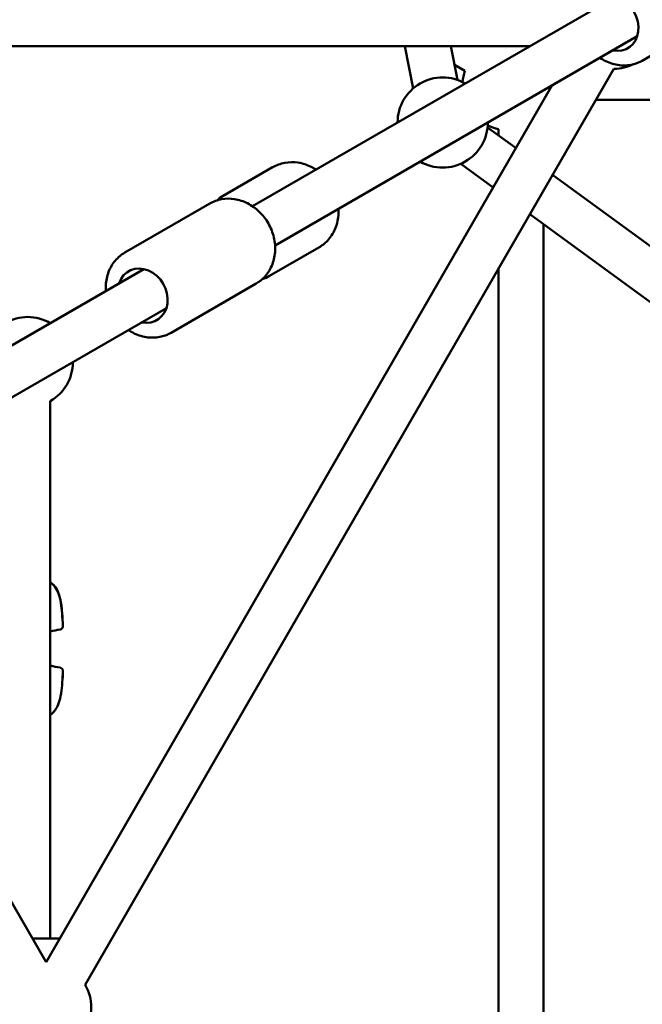
# Model space of a CAD drawing. Units: millimetres. Extents: x -3723 to 53923, y 0 to 49115.
# Drawn here: x 10781 to 11057, y 40956 to 41392 of the extents above; entities that cross this region are included whole.
import ezdxf

# ---------------------------------------------------------------- set-up
doc = ezdxf.new("R2010")
doc.units = ezdxf.units.MM
doc.layers.add('MD_Visible', color=7, linetype='Continuous', lineweight=50)

# ---------------------------------------------------------------- blocks, each defined once
blk = doc.blocks.new('CustomObjectsInViewport8_0')
at = {"layer": 'MD_Visible'}
for p, q in [((7806.35, 4736.32), (7645.85, 4643.65)), ((7857.8, 4730.81), (7818.63, 4708.19)), ((7816.35, 4719), (7655.85, 4626.33)), ((7319.92, 4714.61), (7768.74, 4714.61)), ((7713.36, 4714.61), (7717.02, 4695.86)), ((7733.74, 4714.61), (7736.65, 4699.69)), ((7739.96, 4703.65), (7735.36, 4706.31)), ((7806.06, 4704.61), (7571.65, 4298.59)), ((7778.74, 4697.29), (7554.33, 4308.59)), ((7798.1, 4690.82), (8327.9, 4690.86)), ((7750.03, 4678.63), (7762.64, 4669.4)), ((7754.86, 4675.09), (7754.86, 4677.84)), ((7738.22, 4662.48), (7752.58, 4651.98)), ((7654.77, 4660.93), (7632.88, 4648.29)), ((7778.88, 4657.53), (7943.26, 4537.35)), ((7626.92, 4644.85), (7589.25, 4623.1)), ((7768.82, 4640.11), (7931.45, 4521.2)), ((7774.86, 3948.57), (7774.86, 4635.69)), ((7675.27, 4625.43), (7653.38, 4612.79)), ((7597.65, 4615.83), (7435.47, 4522.19)), ((7754.86, 3961.26), (7754.86, 4615.92)), ((7647.42, 4609.35), (7609.75, 4587.59)), ((7607.65, 4598.51), (7445.47, 4504.87)), ((7556.2, 4319.09), (7556.2, 4557.25)), ((7452.37, 4485.19), (7554.33, 4308.59)), ((7548.27, 4319.09), (7560.39, 4319.09))]:
    blk.add_line(p, q, dxfattribs=at)
at = {"layer": 'MD_Visible', "extrusion": (0, 0, -1)}
for centre, radius, start, end in [((-7806.06, 4724.61), 20, 244.1992, 270), ((-7730.14, 4680.78), 20, 0, 120), ((-7758.95, 4697.41), 20, 3.727, 18.194), ((-7730.14, 4680.78), 20, 180, 300), ((-7758.95, 4697.41), 20, 281.806, 296.273), ((-7546.2, 4574.57), 20, 60, 120), ((-7546.2, 4574.57), 20, 180, 240), ((-7555.37, 4475.88), 1.5, 123.4653, 128.2977), ((-7555.35, 4475.88), 1.5, 124.2349, 128.3683), ((-7560.3, 4457.54), 1.5, 176.9741, 260.6956), ((-7560.33, 4457.54), 1.5, 176.9665, 260.7188), ((-7560.3, 4437.68), 1.5, 99.3044, 183.0258), ((-7560.33, 4437.68), 1.5, 99.2812, 183.0335), ((-7555.35, 4419.34), 1.5, 231.6317, 235.7651), ((-7555.37, 4419.34), 1.5, 231.7023, 236.5347), ((-7554.33, 4288.59), 20, 150, 210)]:
    blk.add_arc(centre, radius, start, end, dxfattribs=at)
for centre, ratio in [((7805.96, 4724.55), 0.829522), ((7597.17, 4604), 0.843502)]:
    blk.add_ellipse(centre, major_axis=(-6.25, 10.83), ratio=ratio, start_param=5.639684, end_param=10.068279, dxfattribs=at)
at = {"layer": 'MD_Visible'}
for points, knots in [([(7799.87, 4709.48), (7800.69, 4708.92), (7801.55, 4708.42), (7804.34, 4707.06), (7806.38, 4706.44), (7810.42, 4705.95), (7812.42, 4706.04), (7815.84, 4706.85), (7817.29, 4707.42), (7818.63, 4708.19)], [3.670363, 3.670363, 3.670363, 3.670363, 3.82485, 3.82485, 4.154472, 4.154472, 4.467736, 4.467736, 4.712389, 4.712389, 4.712389, 4.712389]), ([(7654.77, 4660.93), (7656.43, 4661.89), (7658.26, 4662.56), (7662.07, 4663.26), (7664.05, 4663.28), (7668.01, 4662.7), (7669.98, 4662.06), (7672.57, 4660.77), (7673.29, 4660.36), (7673.99, 4659.9)], [5.863325, 5.863325, 5.863325, 5.863325, 6.162636, 6.162636, 6.466937, 6.466937, 6.782887, 6.782887, 6.910024, 6.910024, 6.910024, 6.910024]), ([(7626.92, 4644.85), (7628.54, 4645.79), (7630.32, 4646.43), (7634.04, 4647.1), (7635.98, 4647.11), (7639.86, 4646.51), (7641.81, 4645.87), (7645.52, 4644), (7647.28, 4642.74), (7650.42, 4639.72), (7651.79, 4637.95), (7654, 4634.09), (7654.82, 4631.99), (7655.82, 4627.69), (7656, 4625.48), (7655.67, 4621.2), (7655.17, 4619.13), (7653.55, 4615.37), (7652.45, 4613.68), (7650.01, 4611.1), (7648.77, 4610.13), (7647.42, 4609.35)], [4.712389, 4.712389, 4.712389, 4.712389, 5.00708, 5.00708, 5.308034, 5.308034, 5.62345, 5.62345, 5.952731, 5.952731, 6.289809, 6.289809, 6.62905, 6.62905, 6.965908, 6.965908, 7.294378, 7.294378, 7.607954, 7.607954, 7.853982, 7.853982, 7.853982, 7.853982]), ([(7683.99, 4642.58), (7684.05, 4641.55), (7684.03, 4640.52), (7683.75, 4637.38), (7683.22, 4635.31), (7681.54, 4631.53), (7680.41, 4629.83), (7677.91, 4627.22), (7676.65, 4626.22), (7675.27, 4625.43)], [7.95822, 7.95822, 7.95822, 7.95822, 8.115537, 8.115537, 8.442122, 8.442122, 8.75639, 8.75639, 9.004918, 9.004918, 9.004918, 9.004918]), ([(7589.25, 4623.1), (7587.63, 4622.17), (7586.18, 4620.95), (7583.74, 4618.06), (7582.76, 4616.39), (7581.34, 4612.72), (7580.92, 4610.72), (7580.76, 4607.83), (7580.76, 4606.97), (7580.82, 4606.11)], [1.570796, 1.570796, 1.570796, 1.570796, 1.865488, 1.865488, 2.166442, 2.166442, 2.481858, 2.481858, 2.614518, 2.614518, 2.614518, 2.614518]), ([(7590.82, 4588.79), (7591.66, 4588.23), (7592.54, 4587.73), (7595.35, 4586.38), (7597.4, 4585.77), (7601.46, 4585.3), (7603.48, 4585.41), (7606.93, 4586.23), (7608.4, 4586.81), (7609.75, 4587.59)], [3.668668, 3.668668, 3.668668, 3.668668, 3.824316, 3.824316, 4.152785, 4.152785, 4.466362, 4.466362, 4.712389, 4.712389, 4.712389, 4.712389]), ([(7556.28, 4477.06), (7557.17, 4476.36), (7557.97, 4475.47), (7559.25, 4473.48), (7559.75, 4472.36), (7560.33, 4470.53), (7560.51, 4469.84), (7560.76, 4468.67), (7560.85, 4468.18), (7561.16, 4466.23), (7561.3, 4464.74), (7561.58, 4461.38), (7561.7, 4459.5), (7561.8, 4457.61)], [0, 0, 0, 0, 0.376591, 0.376591, 0.750876, 0.750876, 0.965148, 0.965148, 1.114477, 1.114477, 1.562868, 1.562868, 2.128532, 2.128532, 2.128532, 2.128532]), ([(7556.3, 4477.06), (7557.2, 4476.35), (7558.01, 4475.44), (7559.3, 4473.42), (7559.79, 4472.3), (7560.38, 4470.47), (7560.55, 4469.78), (7560.8, 4468.6), (7560.89, 4468.11), (7561.2, 4466.13), (7561.34, 4464.63), (7561.62, 4461.3), (7561.73, 4459.46), (7561.83, 4457.61)], [0, 0, 0, 0, 0.383625, 0.383625, 0.757032, 0.757032, 0.972328, 0.972328, 1.122852, 1.122852, 1.574815, 1.574815, 2.1287, 2.1287, 2.1287, 2.1287]), ([(7561.8, 4437.6), (7561.63, 4434.3), (7561.45, 4430.99), (7560.89, 4427.31), (7560.82, 4426.88), (7560.49, 4425.18), (7560.14, 4423.92), (7559.28, 4421.87), (7558.83, 4421.03), (7557.71, 4419.47), (7557.03, 4418.75), (7556.28, 4418.16)], [0, 0, 0, 0, 0.992301, 0.992301, 1.122723, 1.122723, 1.515991, 1.515991, 1.812076, 1.812076, 2.128722, 2.128722, 2.128722, 2.128722]), ([(7561.83, 4437.6), (7561.66, 4434.3), (7561.48, 4430.99), (7560.92, 4427.31), (7560.84, 4426.88), (7560.51, 4425.18), (7560.17, 4423.92), (7559.31, 4421.87), (7558.85, 4421.02), (7557.73, 4419.46), (7557.05, 4418.75), (7556.3, 4418.16)], [0, 0, 0, 0, 0.992349, 0.992349, 1.12278, 1.12278, 1.516073, 1.516073, 1.81222, 1.81222, 2.128932, 2.128932, 2.128932, 2.128932])]:
    blk.add_open_spline(points, degree=3, knots=knots, dxfattribs=at)
for points in [[(7632.88, 4648.29), (7631.87, 4647.71), (7630.92, 4647.02), (7630.06, 4646.24)], [(7650.19, 4611.37), (7651.3, 4611.73), (7652.37, 4612.2), (7653.38, 4612.79)], [(7560.55, 4456.05), (7559.09, 4455.82), (7557.64, 4455.52), (7556.2, 4455.17)], [(7560.57, 4456.05), (7559.11, 4455.82), (7557.65, 4455.52), (7556.2, 4455.16)], [(7556.2, 4440.06), (7557.65, 4439.7), (7559.11, 4439.4), (7560.57, 4439.16)], [(7556.2, 4440.05), (7557.64, 4439.7), (7559.09, 4439.4), (7560.55, 4439.16)]]:
    blk.add_open_spline(points, degree=3, dxfattribs=at)

msp = doc.modelspace()

# ---------------------------------------------------------------- block references
at = {"layer": 'MD_Visible'}
msp.add_blockref('CustomObjectsInViewport8_0', (3238.65, 36665.67), dxfattribs=at)

doc.saveas('drawing.dxf')
